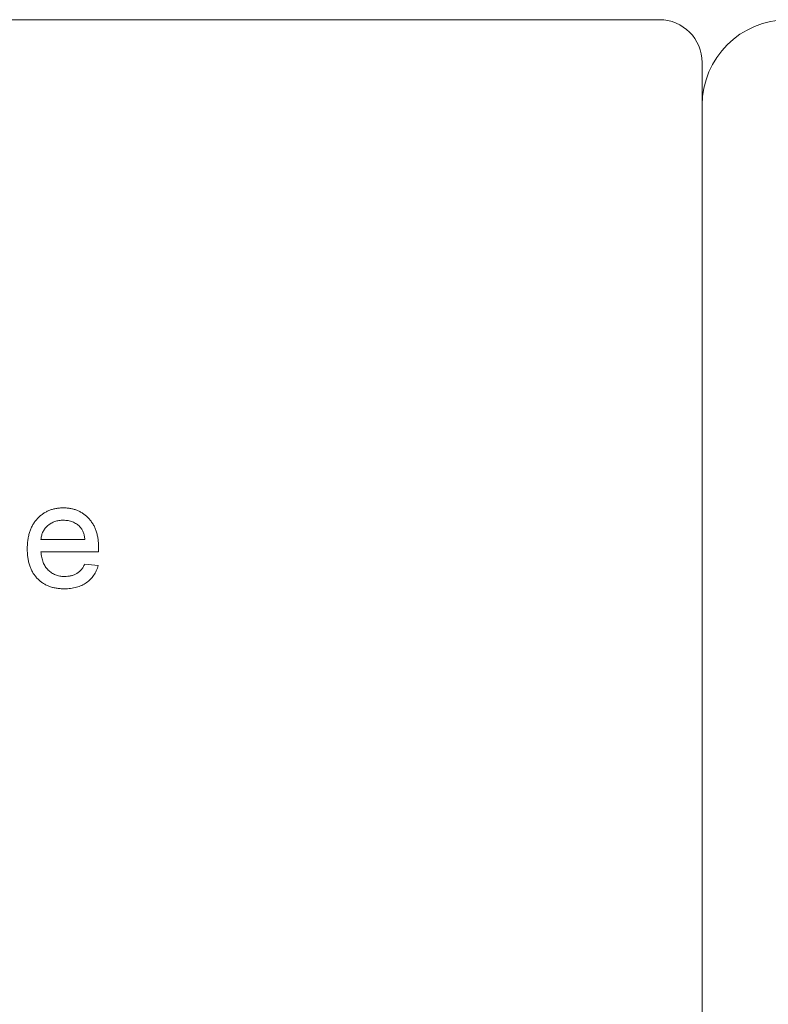
# Paper-space layout '_Back' of a CAD drawing. Units: millimetres. Extents: x -2404 to 27, y -52 to 1931.
# Drawn here: x -820 to -797, y 487 to 517 of the extents above; entities that cross this region are included whole.
import ezdxf

# ---------------------------------------------------------------- set-up
doc = ezdxf.new("R2010")
doc.units = ezdxf.units.MM

psp = doc.layouts.new('_Back')

# ---------------------------------------------------------------- linework, layer by layer
at = {"color": 7, "linetype": 'Continuous', "lineweight": 15}
for p, q in [((-800.539, 516.661), (-899.599, 516.661)), ((-799.269, 467.131), (-799.269, 515.391)), ((-818.873, 501.237), (-817.57, 501.237)), ((-817.165, 500.871), (-818.873, 500.871)), ((-817.575, 500.504), (-817.176, 500.463))]:
    psp.add_line(p, q, dxfattribs=at)
for centre, radius, start, end in [((-800.539, 515.391), 1.27, 0, 90), ((-796.729, 514.121), 2.54, 90, 180)]:
    psp.add_arc(centre, radius, start, end, dxfattribs=at)
for points, knots in [([(-819.28, 500.953), (-819.279, 501), (-819.278, 501.091), (-819.264, 501.224), (-819.24, 501.349), (-819.208, 501.467), (-819.166, 501.576), (-819.114, 501.677), (-819.054, 501.77), (-818.984, 501.854), (-818.906, 501.928), (-818.823, 501.995), (-818.734, 502.049), (-818.639, 502.095), (-818.539, 502.13), (-818.434, 502.156), (-818.323, 502.17), (-818.247, 502.172), (-818.208, 502.173)], [0, 0, 0, 0, 0.077019, 0.149548, 0.218714, 0.284923, 0.348159, 0.409728, 0.469839, 0.529421, 0.588276, 0.64579, 0.702469, 0.75939, 0.816748, 0.875621, 0.936482, 1, 1, 1, 1]), ([(-818.208, 502.173), (-818.17, 502.172), (-818.097, 502.17), (-817.989, 502.155), (-817.886, 502.131), (-817.789, 502.097), (-817.697, 502.052), (-817.61, 501.998), (-817.529, 501.933), (-817.454, 501.86), (-817.385, 501.777), (-817.325, 501.686), (-817.275, 501.587), (-817.234, 501.48), (-817.203, 501.365), (-817.18, 501.242), (-817.166, 501.111), (-817.164, 501.021), (-817.163, 500.975)], [0, 0, 0, 0, 0.062833, 0.122965, 0.181629, 0.238832, 0.295294, 0.352167, 0.409491, 0.468424, 0.528358, 0.588554, 0.650248, 0.713671, 0.780262, 0.849536, 0.922652, 1, 1, 1, 1]), ([(-818.21, 501.807), (-818.232, 501.806), (-818.276, 501.805), (-818.34, 501.798), (-818.401, 501.786), (-818.46, 501.769), (-818.516, 501.747), (-818.57, 501.72), (-818.62, 501.689), (-818.668, 501.652), (-818.712, 501.612), (-818.751, 501.569), (-818.784, 501.521), (-818.813, 501.471), (-818.836, 501.417), (-818.854, 501.36), (-818.867, 501.299), (-818.871, 501.258), (-818.873, 501.237)], [0, 0, 0, 0, 0.0689193, 0.1349048, 0.1997359, 0.2626236, 0.3245009, 0.3855136, 0.4473909, 0.5091778, 0.5709055, 0.6308224, 0.6901441, 0.7497768, 0.8097188, 0.8709146, 0.9345908, 1, 1, 1, 1]), ([(-817.72, 501.612), (-817.736, 501.628), (-817.768, 501.659), (-817.82, 501.698), (-817.877, 501.731), (-817.936, 501.76), (-818, 501.78), (-818.067, 501.796), (-818.137, 501.805), (-818.185, 501.806), (-818.21, 501.807)], [0, 0, 0, 0, 0.123686, 0.244301, 0.364229, 0.486002, 0.608441, 0.73367, 0.863772, 1, 1, 1, 1]), ([(-817.57, 501.237), (-817.573, 501.257), (-817.578, 501.296), (-817.589, 501.353), (-817.603, 501.407), (-817.62, 501.456), (-817.64, 501.501), (-817.664, 501.542), (-817.69, 501.579), (-817.71, 501.601), (-817.72, 501.612)], [0, 0, 0, 0, 0.148165, 0.289694, 0.422377, 0.548462, 0.667394, 0.782966, 0.892721, 1, 1, 1, 1]), ([(-818.186, 499.771), (-818.227, 499.772), (-818.307, 499.774), (-818.424, 499.789), (-818.534, 499.813), (-818.638, 499.847), (-818.735, 499.891), (-818.825, 499.945), (-818.91, 500.008), (-818.987, 500.081), (-819.056, 500.162), (-819.116, 500.252), (-819.167, 500.35), (-819.208, 500.456), (-819.241, 500.569), (-819.263, 500.69), (-819.278, 500.819), (-819.279, 500.907), (-819.28, 500.953)], [0, 0, 0, 0, 0.067351, 0.131314, 0.193071, 0.252502, 0.310705, 0.36793, 0.425461, 0.483425, 0.542044, 0.60113, 0.66102, 0.722853, 0.787414, 0.854497, 0.925345, 1, 1, 1, 1]), ([(-818.873, 500.871), (-818.871, 500.842), (-818.866, 500.786), (-818.853, 500.705), (-818.834, 500.628), (-818.81, 500.557), (-818.781, 500.492), (-818.746, 500.431), (-818.706, 500.376), (-818.66, 500.326), (-818.611, 500.282), (-818.558, 500.243), (-818.502, 500.211), (-818.444, 500.184), (-818.382, 500.163), (-818.317, 500.149), (-818.25, 500.14), (-818.203, 500.138), (-818.18, 500.138)], [0, 0, 0, 0, 0.076546, 0.149754, 0.218882, 0.285099, 0.348766, 0.410233, 0.470857, 0.530387, 0.589538, 0.646884, 0.704289, 0.761368, 0.81848, 0.876944, 0.937289, 1, 1, 1, 1]), ([(-817.163, 500.975), (-817.164, 500.96), (-817.164, 500.926), (-817.165, 500.891), (-817.165, 500.871)], [0, 0, 0, 0, 0.414608, 1, 1, 1, 1]), ([(-817.176, 500.463), (-817.184, 500.437), (-817.2, 500.384), (-817.233, 500.309), (-817.269, 500.237), (-817.311, 500.171), (-817.358, 500.109), (-817.409, 500.051), (-817.467, 500), (-817.529, 499.951), (-817.595, 499.909), (-817.667, 499.872), (-817.742, 499.841), (-817.822, 499.815), (-817.907, 499.796), (-817.996, 499.782), (-818.09, 499.772), (-818.153, 499.772), (-818.186, 499.771)], [0, 0, 0, 0, 0.063575, 0.125064, 0.184934, 0.244033, 0.302281, 0.360376, 0.418794, 0.477624, 0.537385, 0.597475, 0.659222, 0.722193, 0.787717, 0.855714, 0.926086, 1, 1, 1, 1]), ([(-818.18, 500.138), (-818.145, 500.139), (-818.079, 500.141), (-817.983, 500.157), (-817.894, 500.184), (-817.814, 500.223), (-817.74, 500.274), (-817.677, 500.339), (-817.62, 500.416), (-817.59, 500.474), (-817.575, 500.504)], [0, 0, 0, 0, 0.137039, 0.265479, 0.386758, 0.503867, 0.62032, 0.739767, 0.865454, 1, 1, 1, 1])]:
    psp.add_open_spline(points, degree=3, knots=knots, dxfattribs=at)

doc.saveas('drawing.dxf')
